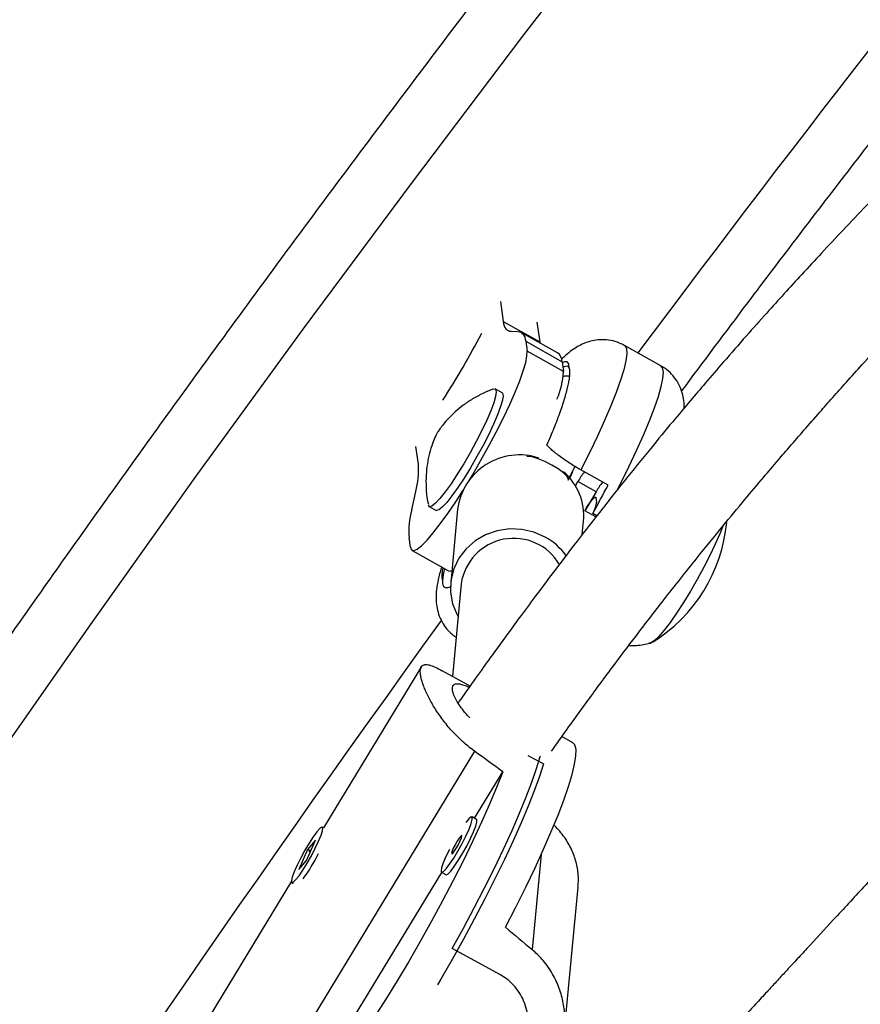
# Model space of a CAD drawing. Units: millimetres. Extents: x -297 to 509, y -199 to 321.
# Drawn here: x 209 to 214, y 38 to 44 of the extents above; entities that cross this region are included whole.
import ezdxf

# ---------------------------------------------------------------- set-up
doc = ezdxf.new("R2010")
doc.units = ezdxf.units.MM
doc.header["$LTSCALE"] = 20
doc.layers.add('CONTOUR', color=7, linetype='Continuous')

msp = doc.modelspace()

# ---------------------------------------------------------------- linework, layer by layer
at = {"layer": 'CONTOUR'}
for p, q in [((212.26459, 42.65347), (212.28136, 42.53408)), ((212.28136, 42.53408), (212.4973, 42.41296)), ((212.48085, 42.53005), (212.4973, 42.41296)), ((212.32812, 42.47634), (212.36762, 42.47462)), ((212.60283, 42.34829), (212.38689, 42.46941)), ((212.41439, 42.41689), (212.42262, 42.35823)), ((212.41439, 42.41689), (212.63033, 42.29577)), ((212.4973, 42.41296), (212.49826, 42.40694)), ((212.63856, 42.23711), (212.42262, 42.35823)), ((213.21582, 42.27156), (212.99988, 42.39267)), ((212.63033, 42.29577), (212.63856, 42.23711)), ((212.27449, 42.1116), (212.234, 42.1343)), ((211.77843, 41.68816), (211.7636, 41.79374)), ((212.90258, 41.56379), (212.74063, 41.65463)), ((212.7089, 41.56006), (212.72365, 41.58482)), ((212.83162, 41.52426), (212.72365, 41.58482)), ((211.73863, 41.41667), (211.76265, 41.52523)), ((212.83162, 41.52426), (212.76489, 41.41226)), ((212.83127, 41.48923), (212.83477, 41.46065)), ((211.84265, 41.43656), (211.88314, 41.41385)), ((212.01093, 41.42081), (211.96976, 40.98473)), ((212.831, 41.37518), (212.76489, 41.41226)), ((212.83681, 41.38267), (212.8127, 41.39619)), ((212.75011, 41.27087), (212.75761, 41.35032)), ((211.73109, 41.19509), (211.72286, 41.25375)), ((211.74055, 41.17703), (211.95649, 41.05592)), ((212.03198, 40.97886), (211.98011, 40.4294)), ((211.79693, 40.4881), (211.21628, 39.53016)), ((212.08433, 40.37195), (211.9198, 40.46265)), ((212.69452, 40.03562), (212.62887, 40.07181)), ((212.11008, 39.98585), (210.88929, 37.97183)), ((212.51931, 39.90955), (212.43005, 39.95875)), ((212.11116, 39.58758), (212.27821, 39.86317)), ((212.12334, 39.58086), (212.09622, 39.59581)), ((211.21665, 39.52996), (211.2088, 39.53429)), ((211.11487, 39.33745), (211.16741, 39.45682)), ((211.16741, 39.45682), (211.12171, 39.40271)), ((211.12171, 39.40271), (211.06917, 39.28333)), ((211.13932, 39.393), (211.12171, 39.40271)), ((211.13118, 39.38931), (211.13797, 39.40047)), ((212.5063, 39.37168), (212.45311, 38.80828)), ((211.06917, 39.28333), (211.11487, 39.33745)), ((211.38806, 38.39464), (211.91661, 39.26662)), ((211.9152, 39.2674), (211.94232, 39.25245)), ((211.02519, 39.21491), (210.46443, 38.28979)), ((211.02778, 39.20587), (211.03563, 39.20154)), ((212.64532, 38.33215), (212.72517, 39.178)), ((212.26418, 38.65858), (211.9794, 38.81555))]:
    msp.add_line(p, q, dxfattribs=at)
at = {"layer": 'CONTOUR', "flags": 128}
for points in [[(213.05762, 45.08736), (212.39575, 44.22808), (211.74111, 43.36172), (211.0938, 42.48842), (210.45392, 41.60832), (209.82159, 40.72158), (209.19691, 39.82833), (208.57998, 38.92872), (207.9709, 38.02291), (207.36978, 37.11104), (206.77672, 36.19327), (206.19181, 35.26975), (205.61514, 34.34062), (205.04683, 33.40605), (204.48695, 32.46619), (203.93561, 31.52119), (203.39289, 30.57121), (202.85888, 29.61641)], [(212.28136, 42.53408), (212.2838, 42.52097), (212.28723, 42.50953), (212.29164, 42.49976), (212.29701, 42.49168), (212.30336, 42.48529), (212.31066, 42.4806), (212.31892, 42.47762), (212.32812, 42.47634)], [(212.36762, 42.47462), (212.37683, 42.47334), (212.38508, 42.47036), (212.39239, 42.46567), (212.39873, 42.45928), (212.40411, 42.4512), (212.40851, 42.44144), (212.41194, 42.42999), (212.41439, 42.41689)], [(212.07885, 41.59081), (212.09839, 41.62336), (212.14737, 41.70769), (212.19493, 41.79342), (212.24008, 41.87881), (212.2819, 41.96212), (212.31955, 42.04165), (212.35227, 42.11579), (212.37937, 42.18303), (212.40032, 42.24199), (212.41468, 42.29148), (212.42217, 42.33049), (212.42262, 42.35823)], [(212.99988, 42.39267), (213.004, 42.38958), (213.01269, 42.3717), (213.01435, 42.3419), (213.00896, 42.30059), (212.99659, 42.24836), (212.97742, 42.18594), (212.95171, 42.1142), (212.91983, 42.03415), (212.88222, 41.9469), (212.8394, 41.85369), (212.79199, 41.7558), (212.74063, 41.65463)], [(212.67255, 42.2588), (212.67034, 42.28351), (212.66101, 42.29608), (212.64475, 42.29625), (212.63113, 42.29001)], [(212.67255, 42.2588), (212.66149, 42.26916), (212.64313, 42.26637), (212.63503, 42.26228)], [(212.95661, 41.5336), (212.97646, 41.57216), (213.02646, 41.67237), (213.07225, 41.76875), (213.11319, 41.85994), (213.14871, 41.94467), (213.1783, 42.02174), (213.20155, 42.09008), (213.21814, 42.14873), (213.22783, 42.19685), (213.23048, 42.23379), (213.22607, 42.25901), (213.21582, 42.27156)], [(212.22379, 42.13417), (212.22572, 42.13478), (212.23638, 42.13226), (212.23989, 42.1172), (212.23611, 42.09015), (212.22518, 42.05209), (212.20749, 42.00439), (212.1837, 41.94877), (212.15465, 41.88725)], [(212.27449, 42.1116), (212.27687, 42.10955), (212.28038, 42.09449), (212.27659, 42.06744), (212.26566, 42.02938), (212.24798, 41.98168), (212.22418, 41.92606), (212.19513, 41.86454)], [(212.15465, 41.88725), (212.12139, 41.82206), (212.08513, 41.75553), (212.04718, 41.69009), (212.00892, 41.6281), (211.97171, 41.57179), (211.93691, 41.5232), (211.90578, 41.48409), (211.87944, 41.45587), (211.85884, 41.43956), (211.84472, 41.43576), (211.83761, 41.44459), (211.83744, 41.44536)], [(212.19513, 41.86454), (212.16188, 41.79935), (212.12562, 41.73282), (212.08767, 41.66738), (212.0494, 41.60539), (212.0122, 41.54908), (211.9774, 41.50049), (211.94627, 41.46138), (211.91993, 41.43316), (211.89933, 41.41686), (211.88521, 41.41305), (211.88314, 41.41385)], [(212.66643, 41.59282), (212.66736, 41.5996), (212.65894, 41.61622), (212.63839, 41.63709), (212.60771, 41.66018), (212.56992, 41.68322), (212.5287, 41.70397), (212.4881, 41.72038), (212.45208, 41.73085), (212.42418, 41.73436), (212.42066, 41.73424)], [(212.67618, 41.60565), (212.68523, 41.62649), (212.69113, 41.64077)], [(211.73109, 41.19509), (211.73768, 41.17919), (211.75117, 41.17546), (211.77128, 41.18396), (211.79762, 41.20453), (211.82964, 41.23675), (211.8667, 41.27996), (211.90803, 41.33328), (211.9528, 41.39562), (212.0001, 41.46573), (212.04388, 41.53403)], [(212.76489, 41.41226), (212.77722, 41.4323), (212.78922, 41.45047), (212.80042, 41.46608), (212.81038, 41.47852), (212.81873, 41.48732), (212.82515, 41.49213), (212.82938, 41.49278), (212.83127, 41.48923)], [(212.52979, 41.2558), (212.4628, 41.28506), (212.3912, 41.30141), (212.31776, 41.30425), (212.24528, 41.29345), (212.17657, 41.26943), (212.11426, 41.23311), (212.06074, 41.1859), (212.01807, 41.1296), (211.9879, 41.06638), (211.97137, 40.99867), (211.96913, 40.92907), (211.98126, 40.86025), (212.0073, 40.79486), (212.01353, 40.7834)], [(213.58379, 41.32128), (213.5655, 41.27504), (213.53848, 41.21354), (213.50647, 41.14666), (213.47045, 41.07641), (213.43152, 41.00493), (213.39085, 40.9344), (213.34968, 40.86696), (213.30927, 40.80466), (213.27083, 40.74938), (213.23555, 40.70282), (213.20449, 40.66638), (213.17859, 40.64117), (213.15864, 40.62796), (213.14525, 40.62715), (213.14515, 40.6272)], [(213.58379, 41.32128), (213.5655, 41.27504), (213.53848, 41.21354), (213.50647, 41.14666), (213.47045, 41.07641), (213.43152, 41.00493), (213.39085, 40.9344), (213.34968, 40.86696), (213.30927, 40.80466), (213.27083, 40.74938), (213.23555, 40.70282), (213.20449, 40.66638), (213.17859, 40.64117), (213.15864, 40.62796), (213.15386, 40.62639)], [(211.93399, 41.06854), (211.92558, 41.03407), (211.92038, 40.99641)], [(211.95649, 41.05592), (211.96711, 41.05434), (211.9766, 41.05717)], [(212.29412, 38.94074), (212.35629, 39.06092), (212.4152, 39.17896), (212.47022, 39.29363), (212.52077, 39.40373), (212.56632, 39.5081), (212.6064, 39.60563), (212.64058, 39.6953), (212.6685, 39.77617), (212.68986, 39.84738), (212.70445, 39.90819), (212.71211, 39.95795), (212.71276, 39.99615), (212.70638, 40.02238), (212.69452, 40.03562)], [(211.9794, 38.81555), (212.04546, 38.93535), (212.10955, 39.05545), (212.17102, 39.17459), (212.22922, 39.29154), (212.28356, 39.40509), (212.33346, 39.51407), (212.37841, 39.61733), (212.41795, 39.71382), (212.45166, 39.80253), (212.4792, 39.88254), (212.50028, 39.95303), (212.50142, 39.95727)], [(212.51931, 39.90955), (212.49548, 39.83495), (212.4653, 39.75116), (212.42908, 39.65906), (212.3872, 39.55958), (212.3401, 39.45377), (212.28826, 39.34273), (212.23223, 39.2276), (212.17257, 39.10957), (212.10992, 38.98988), (212.04491, 38.86976), (211.97823, 38.75045), (211.91056, 38.63319), (211.89109, 38.60016)], [(212.27821, 39.86317), (212.24219, 39.771), (212.2004, 39.67127), (212.15326, 39.56504), (212.10129, 39.45342), (212.04502, 39.33759), (211.98505, 39.21876), (211.92201, 39.09819), (211.85656, 38.97715), (211.7894, 38.8569), (211.72122, 38.73873), (211.65275, 38.62386), (211.5847, 38.5135), (211.5178, 38.40883), (211.45275, 38.31094), (211.39022, 38.22086), (211.33089, 38.13954), (211.27537, 38.06783), (211.22424, 38.0065), (211.17806, 37.95617), (211.13729, 37.9174), (211.10238, 37.89057), (211.07368, 37.87598)], [(211.96216, 39.40295), (211.94163, 39.3604), (211.92577, 39.32299), (211.91584, 39.29363), (211.91258, 39.27451), (211.91622, 39.26703), (211.9265, 39.27176), (211.94265, 39.28835), (211.96349, 39.31556), (211.98745, 39.35138), (212.01277, 39.39315), (212.03756, 39.43777), (212.05999, 39.48193), (212.0784, 39.52236), (212.09141, 39.55606), (212.09807, 39.58053), (212.09788, 39.59396), (212.09085, 39.59534), (212.07751, 39.58458), (212.05891, 39.56256)], [(211.94232, 39.25245), (211.94334, 39.25208), (211.95362, 39.25681), (211.96978, 39.2734), (211.99061, 39.30061), (212.01457, 39.33643), (212.03989, 39.3782), (212.06468, 39.42282), (212.08711, 39.46698), (212.10552, 39.50741), (212.11853, 39.54111), (212.12519, 39.56558), (212.125, 39.57901), (212.12334, 39.58086)], [(211.18684, 39.45125), (211.20131, 39.48689), (211.20962, 39.51387), (211.21116, 39.53018), (211.20581, 39.53462), (211.19397, 39.52685), (211.17652, 39.50746), (211.15474, 39.47787), (211.13027, 39.4403), (211.10491, 39.39751), (211.08054, 39.35269), (211.05896, 39.30916), (211.04179, 39.27015), (211.0303, 39.23855), (211.02532, 39.2167), (211.02725, 39.20623), (211.03592, 39.20791), (211.05071, 39.22162), (211.0705, 39.24634), (211.09384, 39.28023), (211.119, 39.32079), (211.1441, 39.36501), (211.16728, 39.4096), (211.18684, 39.45125)], [(212.00759, 39.45157), (211.99559, 39.43049), (211.98513, 39.40958), (211.9778, 39.39202), (211.97472, 39.38048), (211.97636, 39.37673), (211.98246, 39.38134), (211.99211, 39.39359), (212.00382, 39.41164), (212.01583, 39.43272), (212.02629, 39.45364), (212.03362, 39.4712), (212.0367, 39.48273), (212.03506, 39.48648), (212.02895, 39.48187), (212.01931, 39.46962), (212.00759, 39.45157)]]:
    msp.add_lwpolyline(points, dxfattribs=at)
at = {"layer": 'CONTOUR'}
for centre, radius, start, end in [((302.33761, -24.25974), 111.37105, 133.297725, 143.2682908), ((207.11542, 45.13493), 5.70294, 327.458519, 332.079656), ((212.5631, 42.29403), 0.06725, 1.479709, 53.781839), ((212.19206, 42.25692), 0.44694, 335.841983, 357.460523), ((212.37701, 41.37423), 0.36903, 71.702069, 172.749056), ((211.27903, 41.65429), 0.50054, 345.05838, 3.879627), ((212.40936, 41.38026), 0.34953, 355.08669, 48.834054), ((213.2077, 41.30353), 0.55984, 142.731716, 149.838918), ((206.68735, 44.78913), 7.00228, 331.017189, 332.573396), ((213.31567, 41.24297), 0.55984, 142.731716, 149.838918), ((212.22225, 41.28761), 0.50054, 165.05838, 183.879627), ((212.65361, 41.48666), 0.18301, 330.374534, 351.83051), ((212.66928, 41.43155), 0.94141, 301.838037, 354.610288), ((212.34349, 40.93324), 0.31483, 30.291461, 171.668171), ((212.35072, 40.93011), 0.37168, 35.233296, 61.196638), ((212.0783, 41.02634), 0.16073, 162.848206, 190.729853), ((307.72396, -28.40105), 118.16539, 144.1761697, 155.8238376), ((210.18672, 39.88103), 1.11875, 324.273719, 333.282429)]:
    msp.add_arc(centre, radius, start, end, dxfattribs=at)
for centre, major_axis, ratio, start_param, end_param in [((208.86503, 40.61207), (6.57245, -4.07685), 0.1661767, 1.130661, 1.160122), ((214.87411, 37.29988), (5.94375, -4.7559), 0.0473825, 4.3016262, 4.3310872)]:
    msp.add_ellipse(centre, major_axis=major_axis, ratio=ratio, start_param=start_param, end_param=end_param, dxfattribs=at)
for points, knots in [([(228.37644, 61.73751), (228.24501, 61.62475), (227.86453, 61.29832), (227.23817, 60.75155), (226.49886, 60.09447), (225.76399, 59.42875), (225.03358, 58.75464), (224.30778, 58.07221), (223.58666, 57.38156), (222.87034, 56.68278), (222.15892, 55.97599), (221.4525, 55.26128), (220.75119, 54.53875), (220.05507, 53.80852), (219.36426, 53.07068), (218.67885, 52.32535), (217.99894, 51.57262), (217.32462, 50.81262), (216.65599, 50.04544), (215.99316, 49.27121), (215.3362, 48.49003), (214.68522, 47.70201), (214.04031, 46.90727), (213.40157, 46.10593), (212.76907, 45.29809), (212.14292, 44.48388), (211.52321, 43.6634), (210.91001, 42.83679), (210.30342, 42.00416), (209.70354, 41.16563), (209.11043, 40.32132), (208.52419, 39.47135), (207.9449, 38.61584), (207.37265, 37.75492), (206.80751, 36.88871), (206.24957, 36.01734), (205.69891, 35.14093), (205.1556, 34.2596), (204.61973, 33.37348), (204.09137, 32.48271), (203.57059, 31.5874), (203.05748, 30.68769), (202.5521, 29.78371), (202.05453, 28.87558), (201.56485, 27.96344), (201.08311, 27.04742), (200.60939, 26.12765), (200.14376, 25.20425), (199.68628, 24.27737), (199.23703, 23.34714), (198.79606, 22.41369), (198.36344, 21.47715), (197.93923, 20.53766), (197.52349, 19.59535), (197.11629, 18.65036), (196.71768, 17.70282), (196.32772, 16.75288), (195.94647, 15.80066), (195.57397, 14.8463), (195.2103, 13.88995), (194.85549, 12.93173), (194.5096, 11.97178), (194.17268, 11.01025), (193.84478, 10.04727), (193.52597, 9.08297), (193.21617, 8.11751), (192.91591, 7.15098), (192.65887, 6.30086), (192.50583, 5.77268), (192.4463, 5.56724)], [0, 0, 0, 0, 0.0079777, 0.0230943, 0.0382107, 0.0533271, 0.0684432, 0.0835592, 0.0986751, 0.1137908, 0.1289063, 0.1440217, 0.1591369, 0.1742519, 0.1893668, 0.2044816, 0.2195962, 0.2347106, 0.2498249, 0.2649391, 0.2800531, 0.295167, 0.3102807, 0.3253944, 0.3405079, 0.3556213, 0.3707346, 0.3858478, 0.4009609, 0.4160739, 0.4311869, 0.4462997, 0.4614125, 0.4765253, 0.491638, 0.5067506, 0.5218633, 0.5369759, 0.5520884, 0.567201, 0.5823136, 0.5974262, 0.6125387, 0.6276513, 0.642764, 0.6578766, 0.6729893, 0.6881021, 0.7032149, 0.7183278, 0.7334407, 0.7485538, 0.7636669, 0.7787801, 0.7938934, 0.8090068, 0.8241204, 0.839234, 0.8543478, 0.8694618, 0.8845758, 0.8996901, 0.9148044, 0.929919, 0.9450336, 0.9601485, 0.9752635, 0.9903787, 1, 1, 1, 1]), ([(228.74285, 60.61236), (228.71164, 60.44605), (228.62098, 59.96286), (228.46359, 59.16213), (228.26756, 58.21004), (228.06192, 57.25735), (227.84686, 56.30421), (227.62238, 55.35077), (227.38852, 54.39716), (227.1453, 53.44353), (226.89277, 52.49002), (226.63096, 51.53677), (226.3599, 50.58392), (226.07965, 49.63163), (225.79023, 48.68002), (225.49169, 47.72924), (225.18408, 46.77943), (224.86744, 45.83074), (224.54181, 44.8833), (224.20724, 43.93726), (223.86379, 42.99275), (223.5115, 42.04993), (223.15043, 41.10892), (222.78063, 40.16987), (222.40215, 39.23293), (222.01504, 38.29822), (221.61938, 37.36589), (221.21521, 36.43609), (220.80259, 35.50893), (220.38159, 34.58458), (219.95226, 33.66315), (219.51468, 32.7448), (219.0689, 31.82965), (218.615, 30.91785), (218.15304, 30.00953), (217.68308, 29.10483), (217.20521, 28.20387), (216.71948, 27.3068), (216.22598, 26.41375), (215.72477, 25.52485), (215.21593, 24.64024), (214.69954, 23.76004), (214.17567, 22.88439), (213.6444, 22.01341), (213.10581, 21.14725), (212.55999, 20.28602), (212.007, 19.42986), (211.44694, 18.57889), (210.8799, 17.73324), (210.30594, 16.89303), (209.72516, 16.05839), (209.13765, 15.22945), (208.5435, 14.40633), (207.94278, 13.58915), (207.3356, 12.77803), (206.72205, 11.97309), (206.1022, 11.17445), (205.47617, 10.38224), (204.84404, 9.59656), (204.20591, 8.81754), (203.56186, 8.04529), (202.91201, 7.27992), (202.25644, 6.52155), (201.59527, 5.77029), (200.92856, 5.02628), (200.25648, 4.28951), (199.57889, 3.5605), (198.97808, 2.92393), (198.60101, 2.53365), (198.45349, 2.38095)], [0, 0, 0, 0, 0.0079311, 0.0230412, 0.0381516, 0.0532622, 0.0683729, 0.0834838, 0.0985949, 0.1137061, 0.1288175, 0.1439291, 0.1590408, 0.1741527, 0.1892648, 0.204377, 0.2194895, 0.234602, 0.2497147, 0.2648276, 0.2799406, 0.2950538, 0.3101671, 0.3252805, 0.340394, 0.3555077, 0.3706215, 0.3857354, 0.4008494, 0.4159634, 0.4310776, 0.4461919, 0.4613062, 0.4764205, 0.491535, 0.5066494, 0.5217639, 0.5368785, 0.551993, 0.5671076, 0.5822222, 0.5973368, 0.6124513, 0.6275658, 0.6426803, 0.6577948, 0.6729092, 0.6880236, 0.7031379, 0.7182521, 0.7333662, 0.7484803, 0.7635942, 0.7787081, 0.7938218, 0.8089355, 0.824049, 0.8391623, 0.8542755, 0.8693886, 0.8845015, 0.8996143, 0.9147269, 0.9298394, 0.9449516, 0.9600637, 0.9751757, 0.9902874, 1, 1, 1, 1]), ([(200.12515, 0.69288), (200.18803, 0.75754), (200.48483, 1.0628), (201.01038, 1.61639), (201.7015, 2.35375), (202.38683, 3.09922), (203.06677, 3.85191), (203.74108, 4.61192), (204.4097, 5.37909), (205.07254, 6.15332), (205.7295, 6.93451), (206.38047, 7.72252), (207.02538, 8.51726), (207.66413, 9.31861), (208.29662, 10.12645), (208.92277, 10.94066), (209.54249, 11.76113), (210.15569, 12.58774), (210.76227, 13.42037), (211.36216, 14.2589), (211.95527, 15.10321), (212.54151, 15.95318), (213.1208, 16.80869), (213.69305, 17.66961), (214.25819, 18.53582), (214.81613, 19.40719), (215.36679, 20.28361), (215.9101, 21.16494), (216.44597, 22.05105), (216.97433, 22.94183), (217.4951, 23.83713), (218.00822, 24.73684), (218.51359, 25.64082), (219.01116, 26.54895), (219.50085, 27.46109), (219.98259, 28.37711), (220.45631, 29.29689), (220.92194, 30.22028), (221.37941, 31.14716), (221.82867, 32.07739), (222.26964, 33.01085), (222.70226, 33.94739), (223.12647, 34.88688), (223.5422, 35.82919), (223.94941, 36.77417), (224.34802, 37.72171), (224.73798, 38.67166), (225.11923, 39.62387), (225.49172, 40.57823), (225.8554, 41.53459), (226.21021, 42.49281), (226.5561, 43.45275), (226.89301, 44.41429), (227.22091, 45.37727), (227.53974, 46.34156), (227.84946, 47.30703), (228.15002, 48.27354), (228.44138, 49.24094), (228.72348, 50.20909), (228.99631, 51.17787), (229.2598, 52.14712), (229.51393, 53.11672), (229.75865, 54.08651), (229.99393, 55.05637), (230.21975, 56.02615), (230.43604, 56.99571), (230.64282, 57.96492), (230.83994, 58.93363), (230.98304, 59.67118), (231.06056, 60.08579), (231.07777, 60.17789)], [0, 0, 0, 0, 0.0040388, 0.0190652, 0.0340914, 0.0491175, 0.0641434, 0.0791692, 0.0941949, 0.1092204, 0.1242457, 0.1392709, 0.154296, 0.169321, 0.1843459, 0.1993706, 0.2143953, 0.2294198, 0.2444443, 0.2594687, 0.274493, 0.2895172, 0.3045413, 0.3195654, 0.3345895, 0.3496135, 0.3646375, 0.3796614, 0.3946854, 0.4097093, 0.4247332, 0.4397571, 0.4547811, 0.469805, 0.484829, 0.499853, 0.5148771, 0.5299012, 0.5449253, 0.5599495, 0.5749738, 0.5899982, 0.6050227, 0.6200473, 0.6350719, 0.6500967, 0.6651216, 0.6801466, 0.6951717, 0.710197, 0.7252224, 0.740248, 0.7552737, 0.7702996, 0.7853256, 0.8003518, 0.8153781, 0.8304047, 0.8454314, 0.8604582, 0.8754853, 0.8905125, 0.9055399, 0.9205675, 0.9355953, 0.9506232, 0.9656514, 0.9806797, 0.9957082, 1, 1, 1, 1]), ([(213.33838, 42.12077), (213.46907, 42.2959), (213.80179, 42.74173), (214.34381, 43.45129), (214.96345, 44.25012), (215.58954, 45.04229), (216.22165, 45.82798), (216.85979, 46.607), (217.50383, 47.37925), (218.15369, 48.14461), (218.80925, 48.90298), (219.47043, 49.65424), (220.13713, 50.39827), (220.80925, 51.13497), (221.48668, 51.86422), (222.16932, 52.58594), (222.85709, 53.29996), (223.5498, 54.00634), (224.24767, 54.70441), (224.82803, 55.27652), (225.17748, 55.61284), (225.291, 55.72209)], [0, 0, 0, 0, 0.0356891, 0.0908567, 0.1460239, 0.2011906, 0.2563568, 0.3115225, 0.3666877, 0.4218522, 0.4770162, 0.5321795, 0.5873423, 0.6425044, 0.6976658, 0.7528266, 0.8079867, 0.8631461, 0.9183048, 0.9734628, 1, 1, 1, 1]), ([(221.85215, 50.25924), (221.81216, 50.21957), (221.73693, 50.14493), (221.63336, 50.04302), (221.55632, 49.96753), (221.50495, 49.91735), (221.47093, 49.88417), (221.43183, 49.84609), (221.37515, 49.791), (221.29236, 49.71078), (221.14675, 49.57027), (220.94928, 49.3811), (220.71073, 49.15457), (220.47374, 48.93125), (220.2262, 48.69958), (220.00912, 48.49774), (219.82544, 48.32767), (219.68289, 48.19603), (219.53394, 48.0588), (219.37974, 47.91703), (219.22781, 47.7776), (219.08891, 47.6503), (218.96985, 47.54127), (218.87106, 47.45085), (218.78977, 47.37647), (218.72529, 47.31747), (218.66979, 47.26671), (218.60775, 47.20994), (218.5241, 47.13341), (218.41762, 47.03598), (218.27801, 46.90816), (218.11901, 46.76248), (217.93826, 46.59663), (217.76179, 46.4344), (217.59146, 46.27743), (217.43019, 46.12844), (217.2816, 45.99077), (217.14933, 45.86785), (217.0456, 45.77119), (216.97317, 45.70356), (216.91558, 45.64971), (216.85602, 45.59395), (216.77493, 45.5179), (216.67343, 45.42246), (216.5595, 45.31501), (216.42296, 45.18578), (216.27405, 45.04422), (216.11629, 44.8935), (215.97232, 44.7553), (215.84336, 44.63095), (215.7264, 44.5177), (215.61004, 44.40457), (215.46261, 44.26056), (215.28068, 44.08158), (215.06977, 43.87197), (214.85606, 43.65699), (214.64331, 43.43988), (214.45728, 43.24688), (214.29938, 43.0805), (214.17218, 42.94474), (214.05525, 42.81831), (213.94697, 42.69977), (213.83693, 42.57784), (213.7169, 42.44298), (213.59546, 42.30427), (213.48576, 42.17692), (213.38534, 42.05875), (213.27737, 41.92994), (213.14683, 41.77157), (212.99914, 41.58878), (212.84817, 41.3979), (212.70735, 41.21628), (212.58266, 41.05266), (212.47407, 40.90799), (212.38102, 40.78242), (212.30307, 40.67608), (212.23204, 40.57832), (212.15611, 40.47285), (212.08218, 40.36936), (212.03249, 40.29858), (212.01336, 40.27132)], [0, 0, 0, 0, 0.013459, 0.02532, 0.0344409, 0.0389275, 0.0422381, 0.0456282, 0.0518045, 0.0608603, 0.0727011, 0.0991064, 0.1243112, 0.148325, 0.173363, 0.2009931, 0.2147743, 0.2291198, 0.2440298, 0.2595039, 0.2751852, 0.2891922, 0.3006142, 0.3103043, 0.3182629, 0.3244902, 0.3292267, 0.3345457, 0.3427423, 0.3538035, 0.3657779, 0.3835943, 0.4001884, 0.4183502, 0.4347812, 0.4494822, 0.4649357, 0.4776473, 0.4876172, 0.4948459, 0.4985316, 0.5042724, 0.5121066, 0.5220342, 0.5336931, 0.5451195, 0.5615884, 0.5768241, 0.5908131, 0.6033052, 0.614208, 0.6247437, 0.6370737, 0.6570347, 0.6777398, 0.6987555, 0.7198791, 0.7407201, 0.7542075, 0.7672816, 0.7791346, 0.7897159, 0.8003161, 0.8128378, 0.8267408, 0.8381261, 0.8472888, 0.8584169, 0.8723284, 0.889027, 0.9061921, 0.9218042, 0.9357139, 0.9479187, 0.9584213, 0.9672533, 0.9744877, 0.9827306, 0.9933479, 1, 1, 1, 1]), ([(212.56749, 39.9848), (212.58856, 40.01475), (212.63637, 40.08272), (212.70556, 40.1792), (212.77699, 40.2779), (212.84978, 40.37737), (212.94682, 40.50837), (213.07591, 40.67967), (213.24258, 40.89583), (213.41487, 41.11338), (213.57548, 41.31128), (213.70667, 41.4699), (213.81641, 41.60055), (213.90537, 41.70516), (213.98544, 41.79843), (214.06722, 41.89285), (214.15222, 41.99001), (214.23574, 42.0846), (214.31982, 42.17904), (214.41838, 42.28876), (214.5392, 42.42183), (214.67746, 42.57214), (214.82293, 42.72813), (214.96591, 42.87941), (215.14, 43.06131), (215.34713, 43.27421), (215.59046, 43.51937), (215.79909, 43.72566), (215.96664, 43.88918), (216.08717, 44.00585), (216.20165, 44.11595), (216.3217, 44.2307), (216.45559, 44.35791), (216.60312, 44.49725), (216.76295, 44.64743), (216.93426, 44.80779), (217.08953, 44.95267), (217.21586, 45.07026), (217.30147, 45.14984), (217.36257, 45.20657), (217.40925, 45.24989), (217.45337, 45.29081), (217.50526, 45.33891), (217.58836, 45.41588), (217.70993, 45.52837), (217.87676, 45.6825), (218.07346, 45.86392), (218.29918, 46.07179), (218.55337, 46.30556), (218.76914, 46.50383), (218.929, 46.65071), (219.01511, 46.72982), (219.07599, 46.78576), (219.1188, 46.82511), (219.15468, 46.85809), (219.20563, 46.90492), (219.27913, 46.97248), (219.37913, 47.06444), (219.49854, 47.17431), (219.63667, 47.3015), (219.78666, 47.43975), (220.00462, 47.64093), (220.27297, 47.88931), (220.55037, 48.1472), (220.71334, 48.29965), (220.77502, 48.35734)], [0, 0, 0, 0, 0.0088644, 0.020117, 0.0288261, 0.0385131, 0.050154, 0.0686642, 0.0910041, 0.1171844, 0.1371617, 0.1542598, 0.1684601, 0.1797606, 0.1885415, 0.19907, 0.2108651, 0.2207157, 0.2305756, 0.2424235, 0.2574384, 0.2753739, 0.2934299, 0.3108294, 0.3275706, 0.3566698, 0.3855168, 0.4147076, 0.4309149, 0.444895, 0.4573127, 0.4712522, 0.4870962, 0.5042637, 0.522864, 0.542894, 0.563973, 0.5769064, 0.5868334, 0.5937553, 0.598165, 0.6031301, 0.6091813, 0.6163182, 0.632221, 0.6517677, 0.6748082, 0.7012341, 0.7310429, 0.7642341, 0.7773383, 0.7875584, 0.7947277, 0.798929, 0.8027795, 0.8075276, 0.8171237, 0.8290757, 0.8433844, 0.8600511, 0.8788801, 0.8976503, 0.9392062, 0.9769923, 1, 1, 1, 1]), ([(217.29286, 42.45906), (217.18111, 42.31961), (216.96222, 42.04644), (216.62382, 41.63961), (216.29461, 41.25258), (215.9773, 40.88867), (215.67475, 40.54945), (215.38502, 40.22954), (215.11132, 39.93038), (214.85646, 39.65352), (214.62815, 39.40624), (214.42587, 39.18737), (214.2467, 38.99352), (214.11282, 38.84858), (214.01811, 38.74597), (213.95762, 38.6804), (213.9005, 38.61844), (213.8405, 38.55334), (213.76943, 38.47619), (213.68132, 38.38044), (213.5749, 38.26468), (213.45602, 38.13524), (213.32986, 37.99775), (213.203, 37.85938), (213.04398, 37.68575), (212.8584, 37.48281), (212.65744, 37.26226), (212.48042, 37.06704), (212.31558, 36.88416), (212.14549, 36.69405), (211.96115, 36.48537), (211.8125, 36.31552), (211.72671, 36.21466), (211.70602, 36.19034)], [0, 0, 0, 0, 0.0721847, 0.1414012, 0.2062673, 0.2666771, 0.3226379, 0.3741445, 0.4238958, 0.4686182, 0.5083058, 0.5429571, 0.5734982, 0.6007619, 0.61172, 0.622044, 0.6317341, 0.6409531, 0.6527175, 0.6681619, 0.6860916, 0.7071238, 0.7287542, 0.7501397, 0.7712834, 0.8089024, 0.8432758, 0.8717756, 0.8973257, 0.925611, 0.9566287, 0.9895403, 1, 1, 1, 1]), ([(212.99902, 42.39125), (212.99, 42.39664), (212.96512, 42.41149), (212.91993, 42.4233), (212.86867, 42.42818), (212.82069, 42.4235), (212.77718, 42.41192), (212.73813, 42.39508), (212.70226, 42.37403), (212.66649, 42.347), (212.64189, 42.32618), (212.62795, 42.31123), (212.62645, 42.30962)], [0, 0, 0, 0, 0.0630765, 0.1738766, 0.2783409, 0.3791426, 0.4787889, 0.5805533, 0.6899414, 0.8168765, 0.9802998, 1, 1, 1, 1]), ([(212.54038, 41.80119), (212.54803, 41.8187), (212.56336, 41.85385), (212.58428, 41.90498), (212.60359, 41.9547), (212.62071, 42.00175), (212.63558, 42.04565), (212.64823, 42.08633), (212.65874, 42.124), (212.66687, 42.15774), (212.67259, 42.18721), (212.676, 42.21246), (212.67703, 42.23347), (212.67589, 42.24904), (212.67357, 42.25582), (212.67255, 42.2588)], [0, 0, 0, 0, 0.0767543, 0.1540416, 0.233009, 0.3125566, 0.3893281, 0.4666328, 0.5456209, 0.6251914, 0.7019013, 0.7791459, 0.8580788, 0.937596, 1, 1, 1, 1]), ([(213.35393, 42.02096), (213.35407, 42.02853), (213.35448, 42.04932), (213.34922, 42.08778), (213.33593, 42.1344), (213.31322, 42.18061), (213.28068, 42.22248), (213.24733, 42.25368), (213.22306, 42.26602), (213.21495, 42.27015)], [0, 0, 0, 0, 0.0960233, 0.2639059, 0.427199, 0.5899557, 0.7533351, 0.9174786, 1, 1, 1, 1]), ([(212.6754, 42.21019), (212.66502, 42.21056), (212.65069, 42.21108), (212.6385, 42.2077), (212.63515, 42.20677)], [0, 0, 0, 0, 0.7247688, 1, 1, 1, 1]), ([(212.22022, 42.1324), (212.20039, 42.12472), (212.15874, 42.10859), (212.10008, 42.07641), (212.04516, 42.03959), (211.99774, 42.00072), (211.95848, 41.96237), (211.92832, 41.92786), (211.90695, 41.89952), (211.89537, 41.88214), (211.88809, 41.86977), (211.88299, 41.86024), (211.87422, 41.84212), (211.85965, 41.80648), (211.84318, 41.75299), (211.83024, 41.6899), (211.82289, 41.62154), (211.82323, 41.5479), (211.82796, 41.48956), (211.8358, 41.45692), (211.83747, 41.44997)], [0, 0, 0, 0, 0.0730312, 0.153325, 0.2293427, 0.3001976, 0.3642803, 0.4187302, 0.4605254, 0.4901689, 0.5000636, 0.5107025, 0.5275496, 0.5778727, 0.6485778, 0.7223346, 0.7999247, 0.8847231, 0.9754407, 1, 1, 1, 1]), ([(212.30392, 35.93522), (212.3166, 35.95028), (212.37384, 36.0183), (212.45522, 36.11324), (212.54588, 36.21844), (212.61229, 36.29495), (212.67439, 36.36607), (212.73619, 36.43647), (212.80768, 36.51744), (212.89893, 36.62007), (213.04984, 36.78826), (213.24764, 37.00538), (213.47895, 37.25497), (213.68076, 37.47001), (213.84914, 37.64821), (213.97967, 37.78595), (214.08314, 37.89507), (214.16328, 37.97965), (214.23493, 38.05533), (214.3134, 38.1383), (214.41337, 38.24417), (214.53607, 38.37442), (214.6778, 38.52536), (214.82857, 38.68661), (214.98151, 38.85098), (215.23682, 39.12684), (215.59282, 39.51602), (216.04286, 40.01832), (216.49166, 40.53091), (216.9318, 41.04602), (217.34111, 41.53618), (217.59213, 41.84654), (217.70793, 41.98971)], [0, 0, 0, 0, 0.00673926, 0.0304326, 0.04282561, 0.05444454, 0.06528928, 0.0753596, 0.08675394, 0.10259895, 0.12293069, 0.16525524, 0.20511054, 0.24232219, 0.26913997, 0.29171183, 0.30949789, 0.32249069, 0.33312664, 0.34672618, 0.36347712, 0.38554572, 0.41135681, 0.43850189, 0.46583505, 0.49335678, 0.57638682, 0.66111375, 0.74702209, 0.8371981, 0.92489864, 1, 1, 1, 1]), ([(212.74063, 41.65463), (212.72946, 41.66103), (212.7068, 41.67401), (212.67371, 41.69477), (212.6421, 41.71595), (212.61305, 41.73693), (212.58678, 41.7575), (212.56655, 41.77497), (212.55114, 41.78957), (212.54398, 41.7973), (212.54038, 41.80119)], [0, 0, 0, 0, 0.1312411, 0.2664045, 0.3976192, 0.5324484, 0.6675785, 0.8060889, 0.9025432, 1, 1, 1, 1]), ([(212.66643, 41.59282), (212.67307, 41.60593), (212.68717, 41.63376), (212.69981, 41.66041), (212.7065, 41.67451)], [0, 0, 0, 0, 0.4707687, 1, 1, 1, 1]), ([(211.91643, 41.07839), (211.91595, 41.07699), (211.90675, 41.0501), (211.89584, 41.0066), (211.88523, 40.95013), (211.88195, 40.90121), (211.88411, 40.85676), (211.89316, 40.81056), (211.91074, 40.76368), (211.93818, 40.71929), (211.96902, 40.68402), (211.99306, 40.66798), (212.00207, 40.66197)], [0, 0, 0, 0, 0.0104284, 0.2006547, 0.36432, 0.4725944, 0.5713348, 0.6652881, 0.7580001, 0.8508309, 0.9440947, 1, 1, 1, 1]), ([(211.92038, 40.99641), (211.92039, 40.99067), (211.92041, 40.97914), (211.92419, 40.96699), (211.93081, 40.95882), (211.94041, 40.9552), (211.95289, 40.95634), (211.96434, 40.95987), (211.97254, 40.96461), (211.97482, 40.96593)], [0, 0, 0, 0, 0.1545861, 0.3102456, 0.469288, 0.6294981, 0.7841598, 0.9398915, 1, 1, 1, 1]), ([(213.02473, 40.61113), (213.04014, 40.61163), (213.08334, 40.61305), (213.12821, 40.61938), (213.15668, 40.62718), (213.15834, 40.62763)], [0, 0, 0, 0, 0.3430203, 0.9618153, 1, 1, 1, 1]), ([(212.11008, 39.98585), (212.09812, 39.99482), (212.07412, 40.01284), (212.03993, 40.0424), (212.00716, 40.07365), (211.97659, 40.10597), (211.93892, 40.14976), (211.90559, 40.19432), (211.87652, 40.23869), (211.85674, 40.27186), (211.83918, 40.30444), (211.82401, 40.33595), (211.81163, 40.36532), (211.80204, 40.39215), (211.7951, 40.41636), (211.79075, 40.43815), (211.78918, 40.45643), (211.79047, 40.47606), (211.79637, 40.48961), (211.80681, 40.49714), (211.82007, 40.50081), (211.83747, 40.49901), (211.85927, 40.49199), (211.88329, 40.4821), (211.90533, 40.47027), (211.91974, 40.46255)], [0, 0, 0, 0, 0.0367539, 0.073789, 0.1116804, 0.1498539, 0.1866022, 0.2612439, 0.2992075, 0.3377032, 0.3764673, 0.4160992, 0.4560435, 0.4937804, 0.5318088, 0.5707885, 0.6101098, 0.6453097, 0.7169569, 0.7534875, 0.7881516, 0.8585576, 0.8943568, 0.9309547, 1, 1, 1, 1]), ([(212.08432, 40.18245), (212.07927, 40.18751), (212.06217, 40.20463), (212.03821, 40.23448), (212.01324, 40.27001), (211.99474, 40.30319), (211.98316, 40.33177), (211.97855, 40.35511), (211.98087, 40.37194), (211.98993, 40.38238), (212.00519, 40.38635), (212.02695, 40.38395), (212.05153, 40.37699), (212.07122, 40.36873), (212.07955, 40.36524)], [0, 0, 0, 0, 0.0373719, 0.1265107, 0.2181644, 0.3084003, 0.4013515, 0.4898195, 0.5809656, 0.6676295, 0.7567683, 0.8442392, 0.9341229, 1, 1, 1, 1]), ([(212.72355, 39.17817), (212.72504, 39.18954), (212.72823, 39.21379), (212.72634, 39.25078), (212.72048, 39.30236), (212.70696, 39.3534), (212.68643, 39.40308), (212.66711, 39.43988), (212.64404, 39.47604), (212.61658, 39.51068), (212.59612, 39.53496), (212.58307, 39.54625), (212.58179, 39.54735)], [0, 0, 0, 0, 0.0837382, 0.1785004, 0.2753767, 0.4720958, 0.5721271, 0.6742878, 0.777171, 0.8824074, 0.9884992, 1, 1, 1, 1]), ([(212.37236, 37.93451), (212.38019, 37.9381), (212.40185, 37.94804), (212.43439, 37.96809), (212.47, 37.99409), (212.50276, 38.02331), (212.53317, 38.05607), (212.55975, 38.09099), (212.58991, 38.13918), (212.61346, 38.19063), (212.63028, 38.24469), (212.64258, 38.29974), (212.64833, 38.35617), (212.6475, 38.41369), (212.64204, 38.47268), (212.62942, 38.53181), (212.60963, 38.58961), (212.59091, 38.63246), (212.56828, 38.67431), (212.5417, 38.71444), (212.50494, 38.76111), (212.47302, 38.79016), (212.45311, 38.80828)], [0, 0, 0, 0, 0.0258603, 0.0716019, 0.1148158, 0.1583634, 0.2030004, 0.2480286, 0.2883373, 0.370383, 0.4122155, 0.4519107, 0.532535, 0.57353, 0.6154395, 0.7005419, 0.7438163, 0.7880119, 0.8325201, 0.8780462, 0.9239425, 1, 1, 1, 1]), ([(212.40265, 38.25537), (212.40812, 38.26889), (212.42015, 38.29867), (212.42844, 38.34802), (212.42922, 38.40124), (212.42091, 38.45433), (212.40359, 38.50638), (212.37765, 38.55497), (212.34328, 38.59881), (212.30509, 38.63379), (212.2766, 38.65105), (212.26418, 38.65858)], [0, 0, 0, 0, 0.0954359, 0.2101407, 0.3226991, 0.4383624, 0.5537787, 0.6725068, 0.7883257, 0.9076726, 1, 1, 1, 1])]:
    msp.add_open_spline(points, degree=3, knots=knots, dxfattribs=at)

doc.saveas('drawing.dxf')
